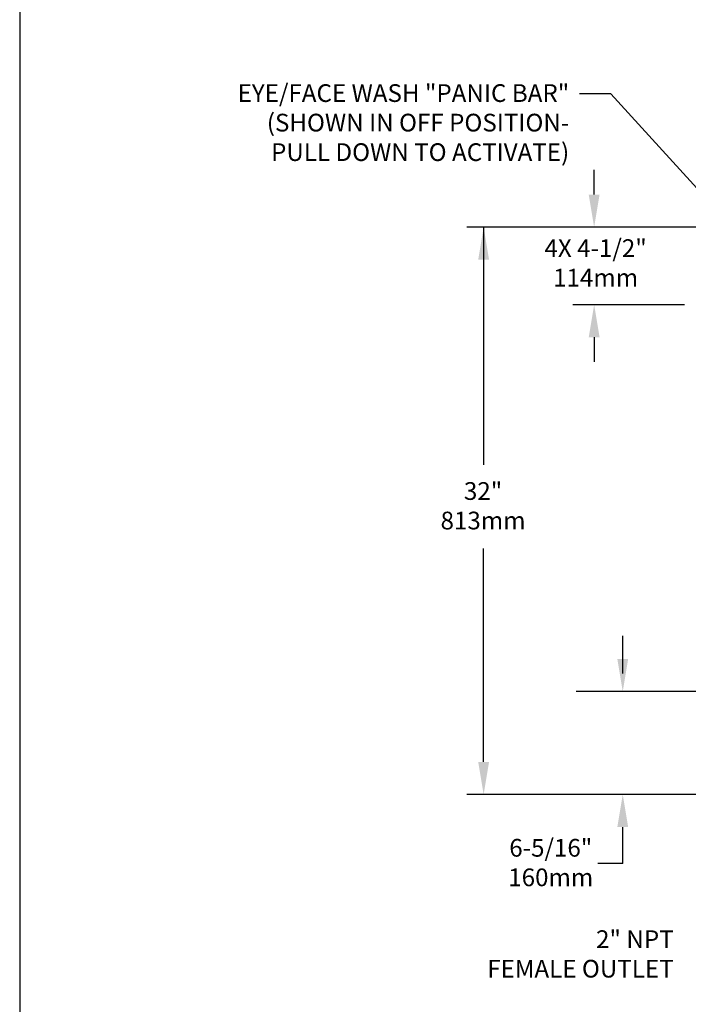
# Model space of a CAD drawing. Units: inches. Extents: x 0 to 192, y -3 to 142.
# Drawn here: x 0 to 38, y 34 to 89 of the extents above; entities that cross this region are included whole.
import ezdxf
from ezdxf.enums import TextEntityAlignment as Align

# ---------------------------------------------------------------- set-up
doc = ezdxf.new("R2010")
doc.units = ezdxf.units.IN
doc.header["$MEASUREMENT"] = 0
for name, color, linetype in [('TXT', 4, 'Continuous'), ('zBORDER', 8, 'Continuous'), ('zPAGE', 4, 'Continuous')]:
    doc.layers.add(name, color=color, linetype=linetype)
doc.styles.add('ARIAL', font='ARIAL.TTF')
doc.styles.get("Standard").update_dxf_attribs({"font": 'ARIAL.TTF'})
doc.dimstyles.get("Standard").update_dxf_attribs({"dimtxt": 0.18, "dimasz": 0.18, "dimexe": 0.18, "dimexo": 0.0625, "dimgap": 0.09, "dimtad": 0, "dimtih": 1, "dimtoh": 1, "dimdec": 4, "dimzin": 0, "dimdsep": 46, "dimtxsty": 'Standard', "dimcen": 0.09, "dimadec": 0, "dimazin": 0, "dimtfac": 1, "dimtdec": 4, "dimtofl": 0, "dimtmove": 0, "dimatfit": 3, "dimfxl": 0, "dimtolj": 1, "dimtzin": 0, "dimarcsym": 0})

# ---------------------------------------------------------------- blocks, each defined once
blk = doc.blocks.new('A SIZE_INST')
at = {"layer": 'zBORDER'}
blk.add_line((0.2638, 7.7875), (0.2638, 0.1725), dxfattribs=at)
at = {"layer": 'zBORDER', "color": 4, "style": 'ARIAL'}
for tag, height, p in [('#1', 0.045, (6.4193, 0.5197)), ('#2', 0.045, (6.8239, 0.5155)), ('REVNAME', 0.045, (7.0574, 0.5158)), ('PART#', 0.07, (10.1105, 0.4999)), ('MODEL(S)', 0.08, (8.4981, 0.4525)), ('NAME1', 0.045, (6.4588, 0.364)), ('NAME2', 0.045, (7.0567, 0.3632)), ('TITLE:', 0.08, (8.4959, 0.3278)), ('REV.', 0.07, (10.1282, 0.3073)), ('NAME3', 0.045, (6.4999, 0.2116)), ('1', 0.0504, (10.0824, 0.2116)), ('X', 0.0504, (10.3312, 0.2116))]:
    blk.add_attdef(tag, text='', height=height, dxfattribs=at).set_placement(p, align=Align.MIDDLE_CENTER)
at = {"layer": 'zBORDER', "color": 4, "style": 'ARIAL', "width": 0.9}
for tag, p in [('DATE2', (6.9573, 0.2116)), ('SC', (7.5641, 0.2116)), ('DWG.TYPE', (8.879, 0.2116))]:
    blk.add_attdef(tag, text='', height=0.045, dxfattribs=at).set_placement(p, align=Align.MIDDLE_CENTER)
at = {"layer": 'zBORDER', "color": 4, "style": 'ARIAL'}
blk.add_attdef('YR', (0.5148, 0.0298), '', height=0.1, dxfattribs=at)
at = {"layer": 'zPAGE', "color": 4, "style": 'ARIAL'}
blk.add_attdef("PG#'S", (10.6009, 6.462), '', height=0.1, rotation=90, dxfattribs=at)

msp = doc.modelspace()

# ---------------------------------------------------------------- linework, layer by layer
at = {"layer": 'TXT', "color": 1}
for p, q in [((32.41, 79.406), (32.41, 80.799)), ((38.579, 77.566), (25.223, 77.566)), ((26.175, 77.566), (26.175, 64.149)), ((37.515, 73.191), (31.213, 73.191)), ((32.41, 71.351), (32.41, 69.959)), ((26.175, 47.383), (26.175, 59.428)), ((34.024, 52.378), (34.024, 54.5)), ((39.707, 51.358), (31.401, 51.358)), ((38.352, 45.543), (25.223, 45.543)), ((34.024, 41.654), (34.024, 43.703)), ((34.024, 41.654), (32.618, 41.654))]:
    msp.add_line(p, q, dxfattribs=at)
for points in [[(32.716, 79.406), (32.103, 79.406), (32.41, 77.566)], [(25.868, 75.726), (26.481, 75.726), (26.175, 77.566)], [(32.103, 71.351), (32.716, 71.351), (32.41, 73.191)], [(34.33, 53.198), (33.717, 53.198), (34.024, 51.358)], [(25.868, 47.383), (26.481, 47.383), (26.175, 45.543)], [(34.33, 43.703), (33.717, 43.703), (34.024, 45.543)]]:
    msp.add_solid(points, dxfattribs=at)

# ---------------------------------------------------------------- block references
at = {"xscale": 18.614576, "yscale": 18.614576, "zscale": 18.614576}
msp.add_blockref('A SIZE_INST', (-4.91, -3.211), dxfattribs=at)

# ---------------------------------------------------------------- texts
at = {"layer": 'TXT', "char_height": 1}
for s, insert, attachment_point in [('{EYE/FACE WASH "PANIC BAR"\\P(SHOWN IN OFF POSITION-\\PPULL DOWN TO ACTIVATE)}', (31.004, 85.634), 3), ('{4X 4-1/2"\\P114mm}', (32.492, 75.42), 5), ('32"\\P813mm', (26.143, 61.71), 5), ('6-5/16"\\P160mm', (29.962, 41.57), 5), ('2" NPT\\PFEMALE OUTLET', (36.895, 37.876), 3)]:
    msp.add_mtext(s, dxfattribs=dict(at, insert=insert, attachment_point=attachment_point))

# ---------------------------------------------------------------- leaders
at = {"layer": 'TXT'}
msp.add_leader([(45.216, 72.08), (33.348, 85.084), (31.59, 85.084)], dimstyle='Standard', override={"dimscale": 8, "dimtxt": 0.125, "dimasz": 0.23, "dimexe": 0.09, "dimexo": 0.09, "dimgap": 0.1, "dimzin": 4, "dimlunit": 5, "dimcen": -0.09, "dimclrd": 1, "dimclre": 256, "dimclrt": 256, "dimtix": 1, "dimfrac": 2}, dxfattribs=at)

doc.saveas('drawing.dxf')
